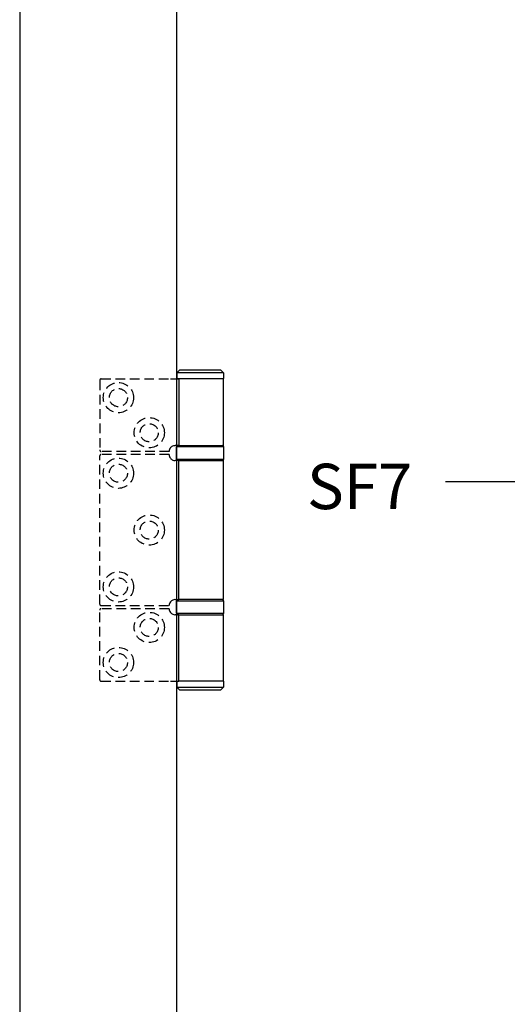
# Model space of a CAD drawing. Units: millimetres. Extents: x 8081 to 11977, y -2211 to 1229.
# Drawn here: x 8424 to 8585, y 478 to 804 of the extents above; entities that cross this region are included whole.
import ezdxf

# ---------------------------------------------------------------- set-up
doc = ezdxf.new("R2010")
doc.units = ezdxf.units.MM
doc.linetypes.add('HIDDEN', pattern=[9.525, 6.35, -3.175])
for name, color, linetype in [('Dims', 7, 'Continuous'), ('Door', 4, 'Continuous'), ('Notes', 7, 'Continuous')]:
    doc.layers.add(name, color=color, linetype=linetype)
doc.styles.get("Standard").update_dxf_attribs({"font": 'tahoma.ttf'})

# ---------------------------------------------------------------- blocks, each defined once
blk = doc.blocks.new('A$C1AF67027')
at = {"color": 212}
for p, q in [((1.05, 106), (0.05, 105)), ((15.55, 105), (0.05, 105)), ((0.05, 103), (0.05, 105)), ((1.05, 106), (14.55, 106)), ((14.55, 106), (15.55, 105)), ((15.55, 103), (15.55, 105)), ((0.05, 103), (14.87, 103)), ((0.05, 103), (14.87, 103)), ((0.05, 103), (0.05, 81)), ((17.61, 103), (14.87, 103)), ((14.87, 103), (14.87, 81)), ((15.6, 80.5), (0, 80.5)), ((0, 80.5), (0, 76.5)), ((14.87, 81), (0.05, 81)), ((14.87, 81), (16.05, 81)), ((15.6, 80.5), (15.6, 76.5)), ((0, 76.5), (15.6, 76.5)), ((0.05, 76), (14.87, 76)), ((0.05, 76), (0.05, 30)), ((16.05, 76), (14.87, 76)), ((14.87, 76), (14.87, 30)), ((15.6, 29.5), (0, 29.5)), ((0, 29.5), (0, 25.5)), ((14.87, 30), (0.05, 30)), ((14.87, 30), (16.05, 30)), ((15.6, 29.5), (15.6, 25.5)), ((0, 25.5), (15.6, 25.5)), ((14.87, 25), (0.05, 25)), ((0.05, 25), (0.05, 3)), ((14.87, 25), (16.05, 25)), ((14.87, 3), (14.87, 25)), ((0.15, 3), (0.05, 2.9)), ((0.05, 3), (14.87, 3)), ((15.55, 2.9), (0.05, 2.9)), ((0.05, 1), (0.05, 2.9)), ((0.05, 1), (15.55, 1)), ((1.05, 0), (0.05, 1)), ((14.55, 0), (15.55, 1)), ((17.61, 3), (14.87, 3)), ((15.45, 3), (15.55, 2.9)), ((15.55, 1), (15.55, 2.9)), ((14.55, 0), (1.05, 0))]:
    blk.add_line(p, q, dxfattribs=at)
at = {"color": 212, "linetype": 'HIDDEN', "ltscale": 0.5}
for p, q in [((40.55, 103), (17.61, 103)), ((41.05, 102.5), (41.05, 79.5)), ((18.05, 79), (40.55, 79)), ((40.55, 78), (18.05, 78)), ((41.05, 77.5), (41.05, 28.5)), ((18.05, 28), (40.55, 28)), ((18.05, 27), (40.55, 27)), ((41.05, 3.5), (41.05, 26.5)), ((40.55, 3), (17.61, 3))]:
    blk.add_line(p, q, dxfattribs=at)
for centre, radius in [((34.85, 96.8), 5), ((34.85, 96.8), 3), ((24.65, 85.2), 5), ((24.65, 85.2), 3), ((34.85, 71.8), 5), ((34.85, 71.8), 3), ((24.65, 53), 5), ((24.65, 53), 3), ((34.85, 34.2), 5), ((34.85, 34.2), 3), ((24.65, 20.8), 5), ((24.65, 20.8), 3), ((34.85, 9.2), 5), ((34.85, 9.2), 3)]:
    blk.add_circle(centre, radius, dxfattribs=at)
for centre, start, end in [((40.55, 102.5), 0, 90), ((40.55, 79.5), 270, 0), ((40.55, 77.5), 0, 90), ((40.55, 28.5), 270, 0), ((40.55, 26.5), 0, 90), ((40.55, 3.5), 270, 0)]:
    blk.add_arc(centre, 0.5, start, end, dxfattribs=at)
at = {"color": 212}
for centre, start, end in [((0.5, 80.5), 90, 180), ((15.1, 80.5), 0, 90), ((0.5, 76.5), 180, 270), ((15.1, 76.5), 270, 0), ((0.5, 29.5), 90, 180), ((15.1, 29.5), 0, 90), ((0.5, 25.5), 180, 270), ((15.1, 25.5), 270, 0)]:
    blk.add_arc(centre, 0.5, start, end, dxfattribs=at)
at = {"color": 212, "ltscale": 1.289704}
for centre, start, end in [((16.05, 79), 0, 38.8178), ((16.05, 78), 321.1822, 0), ((16.05, 28), 0, 38.8178), ((16.05, 27), 321.1822, 0)]:
    blk.add_arc(centre, 2, start, end, dxfattribs=at)
at = {"color": 212}
for points, knots in [([(17.61, 80.25), (17.52, 80.36), (17.41, 80.47), (17.14, 80.69), (16.97, 80.79), (16.62, 80.93), (16.41, 80.98), (16.16, 81), (16.11, 81), (16.05, 81)], [0.7430533, 0.7430533, 0.7430533, 0.7430533, 0.7843401, 0.7843401, 0.8406749, 0.8406749, 0.9015016, 0.9015016, 0.9199232, 0.9199232, 0.9199232, 0.9199232]), ([(16.05, 76), (16.11, 76), (16.16, 76), (16.41, 76.02), (16.62, 76.07), (16.97, 76.21), (17.14, 76.31), (17.41, 76.53), (17.52, 76.64), (17.61, 76.75)], [1.5351902, 1.5351902, 1.5351902, 1.5351902, 1.5536117, 1.5536117, 1.6144385, 1.6144385, 1.6707733, 1.6707733, 1.71206, 1.71206, 1.71206, 1.71206]), ([(17.61, 29.25), (17.52, 29.36), (17.41, 29.47), (17.14, 29.69), (16.97, 29.79), (16.62, 29.93), (16.41, 29.98), (16.16, 30), (16.11, 30), (16.05, 30)], [0.7430533, 0.7430533, 0.7430533, 0.7430533, 0.7843401, 0.7843401, 0.8406749, 0.8406749, 0.9015016, 0.9015016, 0.9199232, 0.9199232, 0.9199232, 0.9199232]), ([(17.61, 25.75), (17.52, 25.64), (17.41, 25.53), (17.14, 25.31), (16.97, 25.21), (16.62, 25.07), (16.41, 25.02), (16.16, 25), (16.11, 25), (16.05, 25)], [0.7430533, 0.7430533, 0.7430533, 0.7430533, 0.7843401, 0.7843401, 0.8406749, 0.8406749, 0.9015016, 0.9015016, 0.9199232, 0.9199232, 0.9199232, 0.9199232])]:
    blk.add_open_spline(points, degree=3, knots=knots, dxfattribs=at)

msp = doc.modelspace()

# ---------------------------------------------------------------- linework, layer by layer
at = {"layer": 'Door'}
for p, q in [((8423.83, 1010.45), (8423.83, 259.45)), ((8475.79, 259.45), (8475.79, 1010.45))]:
    msp.add_line(p, q, dxfattribs=at)
at = {"layer": 'Notes'}
msp.add_line((8564.71, 651), (8888.41, 651), dxfattribs=at)

# ---------------------------------------------------------------- block references
at = {"layer": 'Dims', "rotation": 180}
msp.add_blockref('A$C1AF67027', (8491.34, 687.95), dxfattribs=at)

# ---------------------------------------------------------------- texts
at = {"layer": 'Notes', "insert": (8518.87, 656.88), "char_height": 15, "width": 90.1559, "attachment_point": 1}
msp.add_mtext('\\pxql;{\\fArial|b0|i0|c0|p34;SF7}', dxfattribs=at)

doc.saveas('drawing.dxf')
